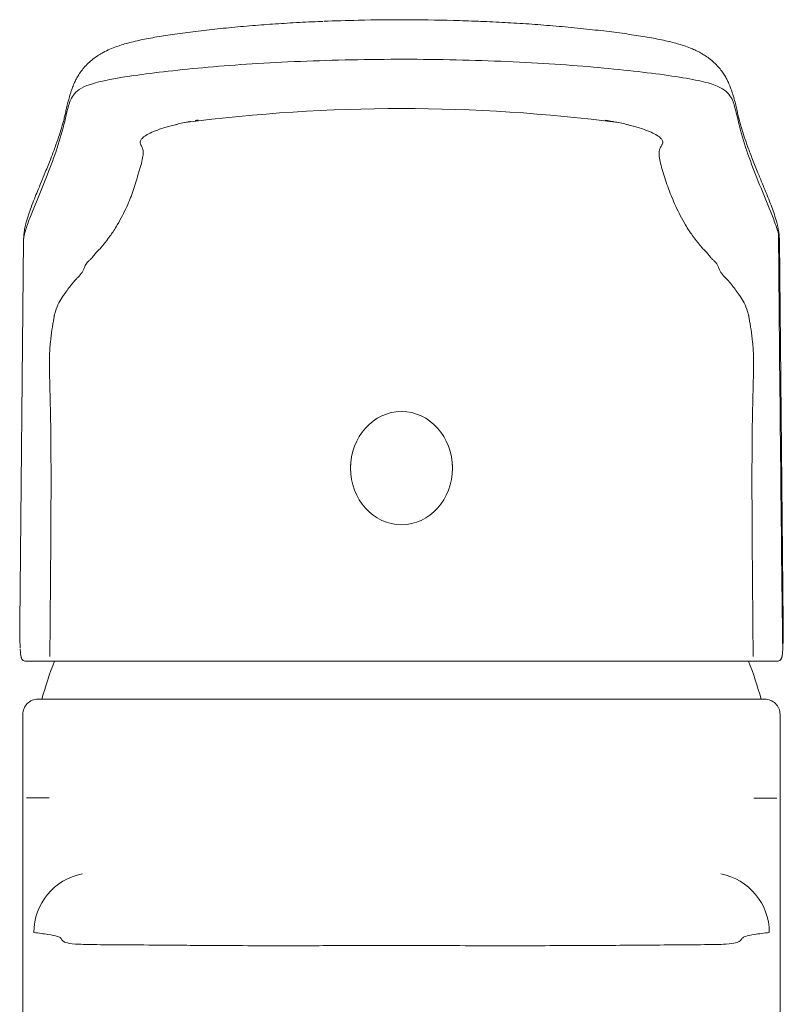
# Model space of a CAD drawing. Units: millimetres. Extents: x 4255.3 to 4265.7, y 1625.8 to 1629.9.
# Drawn here: x 4264.2 to 4264.2, y 1626.7 to 1626.8 of the extents above; entities that cross this region are included whole.
import ezdxf

# ---------------------------------------------------------------- set-up
doc = ezdxf.new("R2010")
doc.units = ezdxf.units.MM
doc.layers.add('lines', color=2, linetype='Continuous', lineweight=5)

msp = doc.modelspace()

# ---------------------------------------------------------------- linework, layer by layer
at = {"layer": 'lines', "color": 3, "linetype": 'Continuous'}
for p, q in [((4264.197951595952, 1626.759063006951), (4264.197698502034, 1626.733866449925)), ((4264.247913775142, 1626.733866449747), (4264.247660640592, 1626.759063013945)), ((4264.21945614598, 1626.744305418618), (4264.21945614598, 1626.744074724365)), ((4264.226156145981, 1626.744074724365), (4264.226156145981, 1626.744305418618)), ((4264.198202994823, 1626.731383210193), (4264.198097335569, 1626.731383210193)), ((4264.199918693081, 1626.731383210193), (4264.198202994822, 1626.731383210193)), ((4264.245693597136, 1626.731383210193), (4264.199918693081, 1626.731383210193)), ((4264.247409296075, 1626.731383210193), (4264.245693597136, 1626.731383210193)), ((4264.247514955504, 1626.731383210193), (4264.247409296075, 1626.731383210193)), ((4264.198904505085, 1626.728883061075), (4264.199132909295, 1626.728883061075)), ((4264.199132909295, 1626.728883061075), (4264.20047950115, 1626.728883061075)), ((4264.20047950115, 1626.728883061075), (4264.245143464334, 1626.728883061075)), ((4264.245143464334, 1626.728883061075), (4264.246487831867, 1626.728883061075)), ((4264.246487831867, 1626.728883061075), (4264.246700648713, 1626.728883061075)), ((4264.197904496015, 1626.61518789431), (4264.197904496131, 1626.727883061077)), ((4264.247700657868, 1626.727883061077), (4264.247700657868, 1626.61518789431)), ((4264.19813349316, 1626.722386795867), (4264.199642480724, 1626.722386796738))]:
    msp.add_line(p, q, dxfattribs=at)
for centre, radius, start, end in [((4264.222806145905, 1626.656278036214), 0.1114391602825003, 82.65841212117981, 97.34158927120828), ((4264.200538454696, 1626.759033702988), 0.002586997037288205, 176.74040739641, 179.350978712736), ((4270.704665942958, 1626.81057488686), 6.457264760386512, 180.4533585577272, 180.6964230213234), ((4264.245073871902, 1626.759033757389), 0.002586934131233092, 0.6479921281117037, 3.277401148162308), ((4264.222370350688, 1626.733461519211), 0.0246751640320719, 179.0597080799551, 182.8444877560623), ((4264.22324219748, 1626.733461427756), 0.0246749019667592, 357.1556947398608, 0.9405140853629718), ((4264.222806145981, 1626.722483061075), 0.02449999999999999, 158.6789272258922, 164.8572685589859), ((4264.222806145981, 1626.722483061075), 0.0245, 15.14273144101413, 21.32137598618725), ((4264.198904495935, 1626.727883061272), 0.000999999803995447, 89.99947572962036, 180.0000112349608), ((4264.202547653947, 1626.713541809885), 0.00391979032067466, 100.7546062940075, 179.9961946729093), ((4264.243070549505, 1626.713542207042), 0.003923442599368029, 0.001235105725725384, 79.15377961243873)]:
    msp.add_arc(centre, radius, start, end, dxfattribs=at)
msp.add_ellipse((4264.222806145981, 1626.744074724365), major_axis=(1.240987071966445e-17, -0.00372593927658646), ratio=0.8991021461490732, dxfattribs=at)
for centre, major_axis, ratio, start_param, end_param in [((4264.198097335569, 1626.731683210193), (0, 0.0002997629747512772), 1, 1.558683315675846, 3.141592653589793), ((4264.247514955504, 1626.731683210193), (-1.554312234475219e-15, -0.0003000000000000086), 0.9992098021326752, 5.185138066625947e-12, 1.582899830243171)]:
    msp.add_ellipse(centre, major_axis=major_axis, ratio=ratio, start_param=start_param, end_param=end_param, dxfattribs=at)
for points, knots in [([(4264.217638221957, 1626.773453350567), (4264.217523728967, 1626.773448880845), (4264.217162893813, 1626.773434724589), (4264.21649332977, 1626.773402614065), (4264.215690960909, 1626.773359657659), (4264.214903880847, 1626.77331178496), (4264.214143039868, 1626.77326008706), (4264.213379514384, 1626.773202948785), (4264.212611161268, 1626.773139961536), (4264.21183697887, 1626.773070551109), (4264.21107870032, 1626.772996559542), (4264.210337708439, 1626.772918154461), (4264.209615523322, 1626.772835523533), (4264.208913828594, 1626.772748894323), (4264.208233840593, 1626.77265838949), (4264.207601660669, 1626.772567861196), (4264.20699908189, 1626.772474945568), (4264.206441020435, 1626.772380488624), (4264.205906179242, 1626.772280294378), (4264.205403347645, 1626.772174778034), (4264.204927488109, 1626.772060557543), (4264.204481153225, 1626.771935578078), (4264.204047850762, 1626.771792929646), (4264.203615625036, 1626.771622565638), (4264.203215861159, 1626.771428151892), (4264.202877482369, 1626.771227843786), (4264.202578835725, 1626.771022268463), (4264.202274812647, 1626.770773791016), (4264.201984817261, 1626.770484983478), (4264.201732252872, 1626.770175235958), (4264.201537623233, 1626.769881848835), (4264.201389566398, 1626.769613615902), (4264.201281697078, 1626.769383186048), (4264.201202406382, 1626.769188470136), (4264.201148395041, 1626.769042529996), (4264.201095789558, 1626.768894806882), (4264.201008667641, 1626.768631746826), (4264.20091321081, 1626.768300914158), (4264.200818155919, 1626.767925525755), (4264.200736664745, 1626.76757278962), (4264.200662918362, 1626.767245867456), (4264.200597985954, 1626.766973583887), (4264.200548192205, 1626.76678357835), (4264.200497793488, 1626.766608394824), (4264.200405604581, 1626.766297920666), (4264.200254628062, 1626.765827377262), (4264.200016662317, 1626.76515128211), (4264.199725248778, 1626.764384903511), (4264.199416187588, 1626.763618513268), (4264.199117187563, 1626.762891275386), (4264.198886421364, 1626.762328904582), (4264.198662383805, 1626.76178611776), (4264.198456953774, 1626.7612586441), (4264.198299581557, 1626.760815480843), (4264.198179318309, 1626.760425284535), (4264.198140241374, 1626.760292227079), (4264.19809238679, 1626.760109733309), (4264.198051940223, 1626.759944573239), (4264.198004377638, 1626.759696464781), (4264.197968868717, 1626.759397193118), (4264.197960554594, 1626.759252478604), (4264.197956866975, 1626.759181008468)], [0, 0, 0, 0, 0.00314527335963339, 0.01162900297014233, 0.02002380526873373, 0.02834407796213287, 0.03660259563358206, 0.04478846191712958, 0.05374439065209383, 0.06277490001712063, 0.0718872912687082, 0.08108297134644658, 0.09036213090774169, 0.09972390925062655, 0.1091667118138039, 0.1186887006549733, 0.1272783734388105, 0.1364560976510756, 0.1454484156062203, 0.1545230668057759, 0.1638208317986994, 0.1729960641476389, 0.1825284783373259, 0.1929379277583407, 0.2040731902922907, 0.2124870595096921, 0.2210571318315176, 0.2306327487964283, 0.2407902539916878, 0.2506051459549968, 0.2600819682543857, 0.2681504407614178, 0.2765796558998218, 0.2844980180092204, 0.2920434703629526, 0.2994051366931416, 0.3122934980648997, 0.3360272661872008, 0.3604706299532676, 0.3859004566503917, 0.4122019483731092, 0.4392452504666735, 0.4585260148708766, 0.4730328066006017, 0.4876101392313468, 0.5391805696760015, 0.5934772721173432, 0.6543158651808975, 0.7243553593981977, 0.7746902844772339, 0.8207706315449436, 0.8573297211391814, 0.896558130577823, 0.9288762084015021, 0.9461489988405128, 0.9622465875420393, 0.9643464250883317, 0.9664230033353663, 0.9789947235591595, 0.9911795331345261, 1, 1, 1, 1]), ([(4264.217692440357, 1626.773455667873), (4264.218438050651, 1626.773485874776), (4264.219197048736, 1626.773509790618), (4264.22106941468, 1626.773551795646), (4264.222199493819, 1626.773562747559), (4264.224425508656, 1626.773553580231), (4264.225531818832, 1626.773534288596), (4264.226894545184, 1626.773493192576), (4264.227157540015, 1626.773484423543), (4264.227418963266, 1626.773474887759)], [0.4734293449513846, 0.4734293449513846, 0.4734293449513846, 0.4734293449513846, 0.4843749999999996, 0.4843749999999996, 0.4999999999999996, 0.4999999999999996, 0.5156249999999996, 0.5156249999999996, 0.519380191297474, 0.519380191297474, 0.519380191297474, 0.519380191297474]), ([(4264.247654826742, 1626.759181806701), (4264.247653850511, 1626.759207222024), (4264.247649783416, 1626.759306672136), (4264.247628195501, 1626.759538869968), (4264.247587207967, 1626.759807176571), (4264.247545108048, 1626.760006952779), (4264.247513712188, 1626.760134328844), (4264.247494923026, 1626.760204026213), (4264.247442367064, 1626.760396258885), (4264.247328309384, 1626.760769668407), (4264.247152894384, 1626.76126408379), (4264.246955389104, 1626.761772014251), (4264.24674634516, 1626.762279736905), (4264.246516575525, 1626.762838667622), (4264.246221131983, 1626.763557294005), (4264.245897784851, 1626.764357416824), (4264.245597427512, 1626.765145224446), (4264.245351983062, 1626.765844174811), (4264.245197527694, 1626.766327133804), (4264.245098961881, 1626.766661488274), (4264.245049684767, 1626.766836015643), (4264.244997529473, 1626.767040877959), (4264.244933929382, 1626.767313883501), (4264.244856828969, 1626.767659014043), (4264.24476866343, 1626.768035674984), (4264.244663578858, 1626.76843594231), (4264.244553167652, 1626.768793250721), (4264.244462358156, 1626.76904703402), (4264.244401452603, 1626.769207691671), (4264.244327065058, 1626.769388236398), (4264.244228002116, 1626.769600467748), (4264.244095056395, 1626.769845673441), (4264.243920709786, 1626.770116541836), (4264.243699893131, 1626.770401488749), (4264.243433774836, 1626.770684226474), (4264.2431302875, 1626.770949693129), (4264.242829306802, 1626.771166560771), (4264.242542470475, 1626.77134389045), (4264.242249282045, 1626.771501711307), (4264.241892963522, 1626.771664648756), (4264.241501333264, 1626.771814934579), (4264.241069188375, 1626.771953528297), (4264.240634598599, 1626.772073176829), (4264.240166823643, 1626.772184333241), (4264.239657249721, 1626.772290222301), (4264.239112414612, 1626.77239098975), (4264.238542235477, 1626.772486332678), (4264.237941583363, 1626.7725780634), (4264.237307594216, 1626.77266770432), (4264.236635371666, 1626.772756059486), (4264.235922966834, 1626.772842945665), (4264.235171629262, 1626.772927926634), (4264.234389058242, 1626.773009942422), (4264.233586006479, 1626.773087258053), (4264.232779522693, 1626.773158313346), (4264.231977343414, 1626.773222651279), (4264.231183057747, 1626.773280279565), (4264.230399202852, 1626.773331208543), (4264.229613692189, 1626.77337666286), (4264.228823668228, 1626.773416933683), (4264.228077166246, 1626.773450446165), (4264.227641312714, 1626.773466433578), (4264.227430474035, 1626.773474095378)], [0, 0, 0, 0, 0.003330649011515758, 0.01519951121057366, 0.02708837349193069, 0.03315508887498271, 0.03660808403757997, 0.0394521521175907, 0.0423495573975471, 0.07272996660613887, 0.1043326006718544, 0.1391938098690884, 0.1770470300853177, 0.2165360999048314, 0.2713216876539256, 0.3398447862008324, 0.4045723072466554, 0.4605952142400895, 0.5110277840462453, 0.528564226688875, 0.5457154677459632, 0.5631194041646549, 0.5907117032658452, 0.6174843209945271, 0.6435428458676019, 0.6688509273976907, 0.693257581802819, 0.7049462810285085, 0.7123491982461208, 0.7197224381680758, 0.727317787545637, 0.7352604218261861, 0.7436591170408333, 0.7525601706747109, 0.7618851142181113, 0.7714750619629211, 0.7812839601041365, 0.7882943510419339, 0.7961546414958072, 0.8038034515108945, 0.8146845765740679, 0.8240467357708354, 0.8325431910546252, 0.8415174654469264, 0.8508602285869205, 0.8599423188920089, 0.8688995029072343, 0.8778588679154485, 0.886853449615239, 0.896099090690906, 0.9054588325321851, 0.9149822806664506, 0.9247313583169892, 0.9343483213433241, 0.9436890968368279, 0.9527078647921156, 0.9613987467016086, 0.9697796660216548, 0.9778329230301578, 0.985992514760662, 0.9942656237217216, 1, 1, 1, 1]), ([(4264.247660640592, 1626.759063013945), (4264.247658402653, 1626.759343332443), (4264.247570264509, 1626.759611832508), (4264.247380672856, 1626.760176194387), (4264.24727291309, 1626.760460538127), (4264.24693629826, 1626.761319291468), (4264.246691829194, 1626.761900500585), (4264.245967144313, 1626.76366871361), (4264.245496624985, 1626.76488651054), (4264.245001717885, 1626.76664581258), (4264.244887210795, 1626.767221245032), (4264.244664245974, 1626.768045293325), (4264.24458258969, 1626.768312783507), (4264.244233864117, 1626.768819489523), (4264.243968042611, 1626.769059268497), (4264.243045053541, 1626.769388982362), (4264.242649461383, 1626.769493408177), (4264.241645273807, 1626.769697643899), (4264.241029038604, 1626.769798709345), (4264.23895412038, 1626.770092808443), (4264.237272170227, 1626.770284633266), (4264.234501626863, 1626.770527327982), (4264.233537247445, 1626.770600006035), (4264.231509928611, 1626.770727014419), (4264.230434205849, 1626.770782002615), (4264.227130968183, 1626.770915271139), (4264.224847370959, 1626.770963443861), (4264.220213704872, 1626.770955029447), (4264.21794170056, 1626.770900027893), (4264.213555313087, 1626.770708234835), (4264.211572540427, 1626.770574365969), (4264.207913877789, 1626.770238924818), (4264.206286120343, 1626.770047877078), (4264.203609958813, 1626.769650851885), (4264.2026807357, 1626.769449727582), (4264.201553269125, 1626.769000981108), (4264.201324104572, 1626.768761542203), (4264.201007417682, 1626.768253820415), (4264.200930184548, 1626.767986851569), (4264.200714859191, 1626.76716558788), (4264.200597329949, 1626.766593234413), (4264.200100443146, 1626.764844153467), (4264.199631733784, 1626.763635312374), (4264.198911946575, 1626.761880094869), (4264.19866940757, 1626.761303146371), (4264.198335595016, 1626.760450565536), (4264.198228756311, 1626.760168245502), (4264.198040896566, 1626.759607902229), (4264.197953907532, 1626.759341639801), (4264.19795162363, 1626.75906300672)], [0, 0, 0, 0, 0.03125000000000006, 0.03125000000000006, 0.06250000000000012, 0.06250000000000012, 0.1250000000000002, 0.1250000000000002, 0.2500000000000003, 0.2500000000000003, 0.3125000000000003, 0.3125000000000003, 0.3437500000000004, 0.3437500000000004, 0.3750000000000005, 0.3750000000000005, 0.3906250000000005, 0.3906250000000005, 0.4062500000000005, 0.4062500000000005, 0.4375000000000005, 0.4375000000000005, 0.4531250000000005, 0.4531250000000005, 0.4687500000000006, 0.4687500000000006, 0.5000000000000006, 0.5000000000000006, 0.5312500000000007, 0.5312500000000007, 0.5625000000000007, 0.5625000000000007, 0.5937500000000007, 0.5937500000000007, 0.6250000000000006, 0.6250000000000006, 0.6562500000000006, 0.6562500000000006, 0.6875000000000004, 0.6875000000000004, 0.7500000000000003, 0.7500000000000003, 0.8750000000000002, 0.8750000000000002, 0.9375000000000001, 0.9375000000000001, 0.96875, 0.96875, 1, 1, 1, 1]), ([(4264.236968496487, 1626.766819440632), (4264.236942183677, 1626.766824747004), (4264.236695981346, 1626.766873862488), (4264.236435848026, 1626.766920729818), (4264.23619297343, 1626.766960969505)], [0.4286928904813473, 0.4286928904813473, 0.4286928904813473, 0.4286928904813473, 0.4292685839390102, 0.4340463638571728, 0.4340463638571728, 0.4340463638571728, 0.4340463638571728]), ([(4264.208643746556, 1626.766819431029), (4264.208349628998, 1626.766760117046), (4264.207943738863, 1626.766667606236), (4264.207473719403, 1626.766541760676), (4264.207051133328, 1626.766416253967), (4264.206588399782, 1626.76625351462), (4264.206147939813, 1626.766052262155), (4264.205827727513, 1626.765851294341), (4264.205663871603, 1626.765673388257), (4264.205606945732, 1626.765517369727), (4264.2056340934, 1626.765386551914), (4264.205697005442, 1626.765275136096), (4264.205778519241, 1626.765126516409), (4264.205824558595, 1626.764946037879), (4264.205815251825, 1626.76469980632), (4264.205769279102, 1626.764409307875), (4264.205687752499, 1626.764071124853), (4264.205582743514, 1626.763700800543), (4264.205468501644, 1626.763324097711), (4264.205322627417, 1626.762859968493), (4264.205186490645, 1626.762422452735), (4264.205067556431, 1626.762073066507), (4264.204937177266, 1626.761721930895), (4264.204741909363, 1626.761265869137), (4264.204459617822, 1626.760687334008), (4264.204176222846, 1626.760161963724), (4264.203906721328, 1626.759728355365), (4264.203683367847, 1626.759391904899), (4264.203474358613, 1626.759115495476), (4264.203301327611, 1626.758903522686), (4264.203213401457, 1626.758784470841), (4264.203121716795, 1626.758664121556), (4264.203015128212, 1626.7585373096), (4264.202897764969, 1626.758418941806), (4264.202820347507, 1626.758349518193), (4264.202750859133, 1626.758280475714), (4264.202679051443, 1626.758194145218), (4264.202574488332, 1626.75805172438), (4264.202450286857, 1626.757894975944), (4264.202302789987, 1626.757750626742), (4264.202204766065, 1626.757667443138), (4264.202078852466, 1626.757545474376), (4264.201995023351, 1626.757387739125), (4264.201935523595, 1626.757211097839), (4264.201887143243, 1626.757110786085), (4264.201802701223, 1626.756944026494), (4264.201681518247, 1626.756773527555), (4264.201527407223, 1626.756623381366), (4264.201425224481, 1626.756519405356), (4264.201318098717, 1626.756404346611), (4264.201183479827, 1626.756249615111), (4264.201016692636, 1626.756045442474), (4264.200850304878, 1626.755810929714), (4264.200677617964, 1626.755581117164), (4264.200493117128, 1626.755318720035), (4264.200261903853, 1626.754953859613), (4264.200090773512, 1626.754539860732), (4264.200006252459, 1626.754247305265), (4264.199978597425, 1626.754148613192), (4264.199959421541, 1626.754008262643), (4264.199921816477, 1626.753801566532), (4264.199870091085, 1626.753499387204), (4264.199792134455, 1626.753033081309), (4264.199720075596, 1626.752503107683), (4264.199675514496, 1626.751956718959), (4264.199644779667, 1626.751116669531), (4264.199669363355, 1626.749798345579), (4264.199715805153, 1626.748049055746), (4264.199756818523, 1626.745515270605), (4264.199758877134, 1626.742407179099), (4264.199733287755, 1626.737525573542), (4264.199700124878, 1626.7340141749), (4264.199678149786, 1626.731686100088)], [0.5713697491247819, 0.5713697491247819, 0.5713697491247819, 0.5713697491247819, 0.5778047808789206, 0.5809105169876243, 0.5839810044790223, 0.5903379627183607, 0.5972912518759096, 0.6051568998031017, 0.6124161603903023, 0.6197055356081499, 0.6280094920345793, 0.635936097281707, 0.6434063096743217, 0.6602293678840171, 0.6696167311556954, 0.67769960659274, 0.6944365261251164, 0.7034060496703275, 0.7118279961640946, 0.7283079367077104, 0.7454299729152984, 0.7542301872358342, 0.7627534764116891, 0.7796373890636347, 0.7966407574422096, 0.8133055550860097, 0.8230843292466516, 0.8302720338171307, 0.8385078789962245, 0.8425500482965376, 0.8445386885657529, 0.8465064125190049, 0.8503842531691992, 0.852300413879722, 0.853255975039957, 0.8542185532811407, 0.8561035601929453, 0.8579266497628124, 0.8614984722046481, 0.8633269286956152, 0.8642663721096109, 0.8651835506038007, 0.8685450831159398, 0.8701469548214161, 0.8710142843496087, 0.8718966058142805, 0.87567992355852, 0.876841200930928, 0.8776997268488413, 0.879631171401318, 0.8811094144601269, 0.8832374318754337, 0.8866694439100672, 0.8885357448553266, 0.8904836693864656, 0.8945639351996424, 0.8987324255779174, 0.899778415165011, 0.9002618552908049, 0.9006118104606892, 0.9021277182534087, 0.9038006980518034, 0.9056007343187953, 0.9095950426875786, 0.911691385124079, 0.913208268128877, 0.9209100838124362, 0.9288708526588692, 0.9361322969224372, 0.9540562695198184, 0.9695390786063256, 1, 1, 1, 1]), ([(4264.207919382444, 1626.766656563806), (4264.20792461361, 1626.766657414212), (4264.207955679329, 1626.76666317174), (4264.208010348846, 1626.766677286442), (4264.20808759317, 1626.766697240532), (4264.208096215109, 1626.766699463749)], [0.9181984477498025, 0.9181984477498025, 0.9181984477498025, 0.9181984477498025, 0.9222451097235594, 0.939802872530525, 0.9418939049929238, 0.9418939049929238, 0.9418939049929238, 0.9418939049929238]), ([(4264.208938258465, 1626.766876506511), (4264.208865434336, 1626.766862939617), (4264.208766671219, 1626.766844011077), (4264.208670053458, 1626.766824736281), (4264.208643746556, 1626.766819431029)], [0.5692688422168894, 0.5692688422168894, 0.5692688422168894, 0.5692688422168894, 0.5707941773900981, 0.5713697491247819, 0.5713697491247819, 0.5713697491247819, 0.5713697491247819]), ([(4264.245934140412, 1626.731686100087), (4264.245912165256, 1626.734014176972), (4264.245879002295, 1626.737525577576), (4264.245853411757, 1626.742407186305), (4264.245855472611, 1626.745515276011), (4264.245896481531, 1626.748049064326), (4264.245942936997, 1626.749798343391), (4264.245967341622, 1626.751109109532), (4264.245937154481, 1626.751949418988), (4264.245893185172, 1626.752496552094), (4264.245820143017, 1626.753033076671), (4264.245742197867, 1626.753499392892), (4264.245690470464, 1626.753801569775), (4264.245652865735, 1626.754008265779), (4264.245633689925, 1626.754148616864), (4264.245606033979, 1626.754247308535), (4264.245521513112, 1626.754539864728), (4264.245350383094, 1626.754953864677), (4264.245119161825, 1626.755318720994), (4264.244934662458, 1626.755581120847), (4264.244761936136, 1626.755810911968), (4264.244598034161, 1626.756042279814), (4264.244430958701, 1626.756246511003), (4264.244248866923, 1626.756458687566), (4264.244073225461, 1626.756625507079), (4264.243930523347, 1626.756786216439), (4264.243848116044, 1626.756893607536), (4264.243765585023, 1626.757028532712), (4264.243698558793, 1626.757159956621), (4264.243662022852, 1626.757261838712), (4264.243617944401, 1626.757373977896), (4264.243562615428, 1626.757489337081), (4264.243481220557, 1626.757596630915), (4264.243408151532, 1626.757667167581), (4264.243310208819, 1626.757750327491), (4264.243162706114, 1626.757894605478), (4264.243038442453, 1626.758051243263), (4264.242933429379, 1626.758193509647), (4264.242861732793, 1626.758279735893), (4264.24279195526, 1626.758348647093), (4264.242714055379, 1626.758418019304), (4264.242596261448, 1626.758536226892), (4264.242460622802, 1626.758695663047), (4264.242330779678, 1626.758873233746), (4264.242132514262, 1626.759114161328), (4264.241925718121, 1626.7593840315), (4264.241698026271, 1626.759721311331), (4264.241287519002, 1626.760375547047), (4264.240933561779, 1626.761085190269), (4264.240595180828, 1626.761852470455), (4264.240365534517, 1626.762433689578), (4264.24016015841, 1626.763014245206), (4264.239980426392, 1626.763588050725), (4264.239837927643, 1626.764121999871), (4264.239764481656, 1626.764503236778), (4264.239740534131, 1626.764761667691), (4264.239752082971, 1626.764979102193), (4264.239814622559, 1626.765140533903), (4264.23989571024, 1626.765260270045), (4264.239937826714, 1626.765330378982), (4264.239980587819, 1626.765406854412), (4264.240004450906, 1626.765517732914), (4264.23994834246, 1626.765673412277), (4264.239784525817, 1626.765851316007), (4264.239464331448, 1626.766052274684), (4264.239023857464, 1626.766253529241), (4264.238561118048, 1626.766416267478), (4264.238138524519, 1626.766541774359), (4264.237668500046, 1626.766667618999), (4264.237262609788, 1626.766760128273), (4264.236968496487, 1626.766819440632)], [0, 0, 0, 0, 0.03046094961632691, 0.04594375779221511, 0.0638677365910317, 0.07112917515983652, 0.07908994162518082, 0.08679175698069838, 0.08820979724214335, 0.09040485353091623, 0.09439915834207122, 0.09619919314192839, 0.09787217107337706, 0.09938807639032594, 0.09973803083114313, 0.100221481349627, 0.1012674704884579, 0.1054359598212006, 0.1095162484153348, 0.1114641993510077, 0.1133305306359823, 0.1167625923812962, 0.1187874296067006, 0.1203690410533903, 0.1243187810934833, 0.12530683425929, 0.1262658710743423, 0.1281015803027174, 0.1298497614052362, 0.130648575035733, 0.1314518486111563, 0.1336536190805556, 0.1348156830533068, 0.1357327792153557, 0.1366720182282989, 0.138499825195126, 0.1420697667535951, 0.1438915800191646, 0.1457729855924915, 0.1467377383816317, 0.1476891489871577, 0.1496050598928224, 0.1534825504452815, 0.1574390676154507, 0.1614824432904114, 0.169723299233755, 0.1764341425711506, 0.1866924870622071, 0.2204094098917398, 0.237332816801143, 0.2546708957631012, 0.2717600958807537, 0.2881929550508462, 0.3055471925093558, 0.3222782177566747, 0.3303701761395854, 0.3397747194586694, 0.3566329533636554, 0.3641148024535226, 0.3676248048401435, 0.372049108134921, 0.3803563080488042, 0.3876464596684824, 0.3949059186136116, 0.4027716226314306, 0.4097248485174732, 0.4160817665027549, 0.4191522380340097, 0.4222580362266403, 0.4286928904813473, 0.4286928904813473, 0.4286928904813473, 0.4286928904813473]), ([(4264.237539231683, 1626.766693328379), (4264.237541060086, 1626.766692852261), (4264.237611757042, 1626.766674436477), (4264.237680664505, 1626.766656210969), (4264.237718727296, 1626.766649167349), (4264.237729642753, 1626.766647744778)], [0.05968240159958289, 0.05968240159958289, 0.05968240159958289, 0.05968240159958289, 0.06014809412787547, 0.07786558415345282, 0.08798519131315838, 0.08798519131315838, 0.08798519131315838, 0.08798519131315838]), ([(4264.197729945254, 1626.732176477253), (4264.197731302821, 1626.732147726923), (4264.197735648415, 1626.732056931115), (4264.197746069811, 1626.731919786115), (4264.197761763054, 1626.731775470752), (4264.197777340662, 1626.731684344358), (4264.197798213661, 1626.731615659547), (4264.197811966414, 1626.731583692722), (4264.197817357292, 1626.731572916907)], [0, 0, 0, 0, 0.07183457422292028, 0.2670362110600004, 0.4681326673552848, 0.6833499024637459, 0.7712289058780373, 0.8102137331509568, 0.8102137331509568, 0.8102137331509568, 0.8102137331509568]), ([(4264.247750223676, 1626.731504664748), (4264.247751162393, 1626.731505762825), (4264.247766977353, 1626.731524525393), (4264.247790908566, 1626.731562274697), (4264.24781241211, 1626.731610844302), (4264.247828973601, 1626.731664230854), (4264.247844989855, 1626.731740258617), (4264.247859728115, 1626.731850461775), (4264.247873514285, 1626.73201446091), (4264.247882129682, 1626.732147429467), (4264.247885316724, 1626.732229205006), (4264.247885556857, 1626.732235380248)], [0.1134934140420521, 0.1134934140420521, 0.1134934140420521, 0.1134934140420521, 0.1164121042009728, 0.1634897882851693, 0.2191492906415706, 0.2942183718514733, 0.4112167209209756, 0.6112266196028934, 0.7934493114602341, 0.9865778273571807, 1, 1, 1, 1]), ([(4264.246700648713, 1626.728883061075), (4264.246962457256, 1626.728883061075), (4264.247222644527, 1626.728775287979), (4264.247592884773, 1626.728405047735), (4264.247700657868, 1626.728144860464), (4264.247700657868, 1626.727883061077)], [0, 0, 0, 0, 0.5, 0.5, 1, 1, 1, 1]), ([(4264.247487266379, 1626.722380631064), (4264.247459086551, 1626.722380535378), (4264.247316319777, 1626.722380533223), (4264.24680477352, 1626.722380529072), (4264.246436329588, 1626.72238052708), (4264.245980923082, 1626.722380551533)], [0, 0, 0, 0, 0.5, 0.5, 1, 1, 1, 1]), ([(4264.246993992104, 1626.713542291617), (4264.246654439878, 1626.713498386776), (4264.246051368863, 1626.713420408384), (4264.245509145379, 1626.713317434194), (4264.245293443199, 1626.713232747522), (4264.245220194754, 1626.713173747473), (4264.245169734608, 1626.713107902338), (4264.245120106685, 1626.713036791834), (4264.245033877809, 1626.712953456708), (4264.24482755238, 1626.71284563771), (4264.244227396474, 1626.712759036303), (4264.242652930191, 1626.712735538096), (4264.240257879197, 1626.712722608673), (4264.237122199244, 1626.712695205527), (4264.232991439876, 1626.712672583729), (4264.227704035655, 1626.712663167323), (4264.223637658019, 1626.712691678177), (4264.22046154376, 1626.712683588782), (4264.217735806626, 1626.712674115289), (4264.214416203327, 1626.712665017464), (4264.210671204559, 1626.712681780692), (4264.20739284442, 1626.712705600453), (4264.20452029333, 1626.712731780043), (4264.202490568923, 1626.712736325156), (4264.201168338532, 1626.712775024436), (4264.200648854272, 1626.71288629979), (4264.20050645028, 1626.713009159058), (4264.200440626541, 1626.713105410257), (4264.200384876176, 1626.713181287222), (4264.20030733376, 1626.713235028982), (4264.20008311517, 1626.713318062473), (4264.199541542386, 1626.713419204137), (4264.198948920827, 1626.713498914852), (4264.198627863635, 1626.713542070219)], [0, 0, 0, 0, 0.1339735781249894, 0.2379474360533572, 0.2711038040913435, 0.2973735792326299, 0.3126518365959068, 0.327278225088126, 0.3428742634948333, 0.358475683235949, 0.3748809697515429, 0.394854685875383, 0.4136499116771675, 0.4305129261240183, 0.4546295842367699, 0.4786785034616667, 0.50273733492931, 0.5076125313472878, 0.5203656747307323, 0.5386616245118333, 0.5525945375427121, 0.5751479182598147, 0.5931142623716691, 0.6109304373762814, 0.6270607127599254, 0.6465739275971963, 0.668973524811116, 0.6889332008676003, 0.7064467918854948, 0.7324238177361886, 0.7651037992308303, 0.8727498119832875, 1, 1, 1, 1])]:
    msp.add_open_spline(points, degree=3, knots=knots, dxfattribs=at)
for points in [[(4264.20942513776, 1626.766961932987), (4264.209359748951, 1626.766951113793), (4264.209295135484, 1626.766940179786), (4264.209231304774, 1626.766929127013)], [(4264.247878279171, 1626.732077415501), (4264.247881308248, 1626.732126237826), (4264.247884122481, 1626.732179481164), (4264.247886701561, 1626.732237007188)]]:
    msp.add_open_spline(points, degree=3, dxfattribs=at)

doc.saveas('drawing.dxf')
